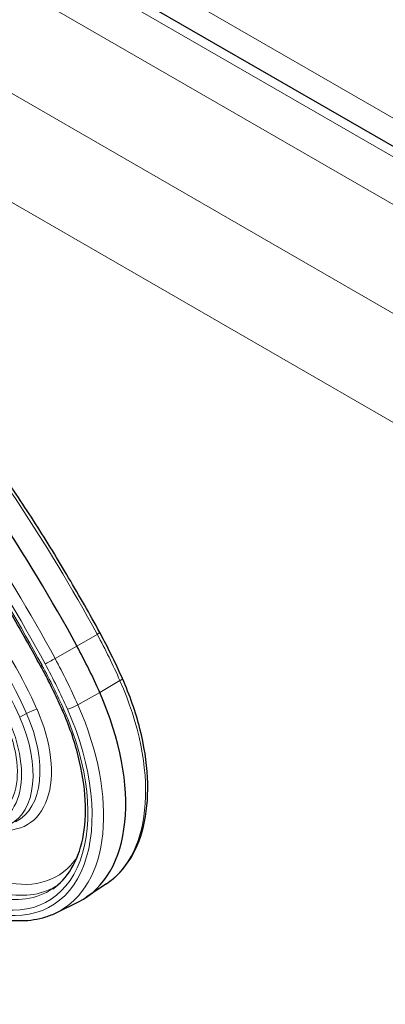
# Model space of a CAD drawing. Units: millimetres. Extents: x 0 to 4200, y 0 to 5940.
# Drawn here: x 3168 to 3212, y 1611 to 1729 of the extents above; entities that cross this region are included whole.
import ezdxf

# ---------------------------------------------------------------- set-up
doc = ezdxf.new("R2010")
doc.units = ezdxf.units.MM
doc.header["$LTSCALE"] = 20
doc.layers.add('Sichtbar (ISO)', color=7, linetype='Continuous', lineweight=25)
doc.layers.add('Tangential', color=7, linetype='Continuous', lineweight=9, true_color=0xbfbfbf)

msp = doc.modelspace()

# ---------------------------------------------------------------- linework, layer by layer
at = {"layer": 'Sichtbar (ISO)'}
for p, q in [((3335.44, 1642.54), (2953.6, 1862.99)), ((3178.53, 1625.13), (3176.12, 1623.52)), ((3172.59, 1621.7), (3175.19, 1622.99))]:
    msp.add_line(p, q, dxfattribs=at)
for centre, major_axis, start_param, end_param in [((3111.42, 1623.35), (-60.85, 105.39), 4.666259, 4.978486), ((3151.49, 1642.4), (-22.5, 38.97), 4.527643, 4.666259), ((3163.16, 1644.89), (12.5, -21.65), 6.246119, 7.669236)]:
    msp.add_ellipse(centre, major_axis=major_axis, ratio=0.57735, start_param=start_param, end_param=end_param, dxfattribs=at)
for points, knots in [([(3177.74, 1655.19), (3176.54, 1657.4), (3175.3, 1659.59), (3172.74, 1663.93), (3171.43, 1666.07), (3168.72, 1670.31), (3167.33, 1672.4), (3164.48, 1676.51), (3163.03, 1678.53), (3160.05, 1682.51), (3158.53, 1684.47), (3156.99, 1686.38)], [3.880861, 3.880861, 3.880861, 3.880861, 3.9432369, 3.9432369, 4.0056128, 4.0056128, 4.0679887, 4.0679887, 4.1303645, 4.1303645, 4.1927404, 4.1927404, 4.1927404, 4.1927404]), ([(3170.66, 1651.2), (3169.64, 1653.09), (3168.58, 1654.97), (3166.41, 1658.69), (3165.3, 1660.53), (3163.02, 1664.17), (3161.85, 1665.98), (3159.46, 1669.53), (3158.24, 1671.29), (3155.76, 1674.75), (3154.49, 1676.46), (3153.2, 1678.14)], [3.880861, 3.880861, 3.880861, 3.880861, 3.9350263, 3.9350263, 3.9891915, 3.9891915, 4.0433568, 4.0433568, 4.0975221, 4.0975221, 4.1516873, 4.1516873, 4.1516873, 4.1516873]), ([(3180.44, 1649.69), (3180.28, 1650.07), (3180.11, 1650.44), (3179.77, 1651.18), (3179.6, 1651.54), (3179.24, 1652.28), (3179.06, 1652.65), (3178.7, 1653.38), (3178.51, 1653.74), (3178.13, 1654.47), (3177.94, 1654.83), (3177.74, 1655.19)], [3.7422448, 3.7422448, 3.7422448, 3.7422448, 3.769968, 3.769968, 3.7976913, 3.7976913, 3.8254145, 3.8254145, 3.8531378, 3.8531378, 3.880861, 3.880861, 3.880861, 3.880861]), ([(3173.25, 1645.94), (3173.09, 1646.3), (3172.93, 1646.65), (3172.61, 1647.36), (3172.44, 1647.71), (3172.1, 1648.41), (3171.93, 1648.77), (3171.58, 1649.47), (3171.4, 1649.82), (3171.04, 1650.51), (3170.85, 1650.86), (3170.66, 1651.2)], [3.7422448, 3.7422448, 3.7422448, 3.7422448, 3.769968, 3.769968, 3.7976913, 3.7976913, 3.8254145, 3.8254145, 3.8531378, 3.8531378, 3.880861, 3.880861, 3.880861, 3.880861]), ([(3178.53, 1625.13), (3179.69, 1625.91), (3180.67, 1626.96), (3182.21, 1629.48), (3182.76, 1630.95), (3183.42, 1634.2), (3183.54, 1635.98), (3183.35, 1639.73), (3183.04, 1641.69), (3182.03, 1645.68), (3181.32, 1647.71), (3180.44, 1649.69)], [2.393261, 2.393261, 2.393261, 2.393261, 2.663058, 2.663058, 2.932854, 2.932854, 3.202651, 3.202651, 3.472448, 3.472448, 3.742245, 3.742245, 3.742245, 3.742245]), ([(3172.11, 1624.55), (3172.98, 1625.13), (3173.73, 1625.92), (3174.94, 1627.92), (3175.41, 1629.14), (3175.98, 1631.92), (3176.08, 1633.48), (3175.91, 1636.82), (3175.63, 1638.6), (3174.71, 1642.25), (3174.06, 1644.11), (3173.25, 1645.94)], [2.393261, 2.393261, 2.393261, 2.393261, 2.663058, 2.663058, 2.932854, 2.932854, 3.202651, 3.202651, 3.472448, 3.472448, 3.742245, 3.742245, 3.742245, 3.742245]), ([(3165.31, 1621.07), (3165.84, 1620.95), (3166.36, 1620.86), (3167.39, 1620.74), (3167.9, 1620.72), (3168.9, 1620.73), (3169.39, 1620.77), (3170.35, 1620.92), (3170.82, 1621.03), (3171.73, 1621.32), (3172.17, 1621.49), (3172.59, 1621.7)], [1.8627708, 1.8627708, 1.8627708, 1.8627708, 1.9540422, 1.9540422, 2.0453137, 2.0453137, 2.1365852, 2.1365852, 2.2278566, 2.2278566, 2.3191281, 2.3191281, 2.3191281, 2.3191281])]:
    msp.add_open_spline(points, degree=3, knots=knots, dxfattribs=at)
at = {"layer": 'Tangential'}
for p, q in [((3333.37, 1647.12), (2951.53, 1867.57)), ((3342.67, 1637.14), (2960.84, 1857.6)), ((3342.67, 1631.43), (2960.84, 1851.88)), ((3338.02, 1621.07), (2956.18, 1841.53)), ((3333.37, 1610.72), (3150.94, 1716.04)), ((3177.42, 1654.98), (3175.01, 1653.58)), ((3175.01, 1653.58), (3172.4, 1652.08)), ((3180.15, 1649.44), (3177.74, 1648.01)), ((3177.74, 1648.01), (3175.12, 1646.54)), ((3168.17, 1645.05), (3168.98, 1645.51))]:
    msp.add_line(p, q, dxfattribs=at)
for centre, major_axis, ratio, start_param, end_param in [((3113.93, 1624.8), (60.75, -105.23), 0.57735, 1.524667, 1.836893), ((3108.91, 1621.9), (-60.75, 105.23), 0.57735, 4.666259, 4.978486), ((3108.24, 1621.51), (-60.25, 104.36), 0.57735, 4.666259, 4.978486), ((3108.24, 1621.51), (59.9, -103.75), 0.57735, 1.524667, 1.795493), ((3150.43, 1641.79), (-16.97, 29.4), 0.57735, 4.527643, 4.901588), ((3148.98, 1640.95), (-16.45, 28.49), 0.57735, 4.527643, 4.901588), ((3149.76, 1641.4), (-16.48, 28.54), 0.57735, 4.527643, 4.901588), ((3176.86, 1654.71), (0.879, 0.477), 0.037651, 5.38073, 6.283185), ((3154.01, 1643.85), (22.41, -38.81), 0.57735, 1.38605, 1.524667), ((3171.91, 1651.86), (0.879, 0.477), 0.037651, 3.757574, 5.276011), ((3148.98, 1640.95), (-22.41, 38.81), 0.57735, 4.527643, 4.666259), ((3171.54, 1651.68), (-0.879, -0.477), 0.037651, 0, 0.615982), ((3148.31, 1640.56), (21.55, -37.33), 0.57735, 1.38605, 1.524667), ((3148.31, 1640.56), (-21.91, 37.95), 0.57735, 4.527643, 4.666259), ((3165.67, 1646.34), (12.41, -21.49), 0.57735, 0.037066, 1.38605), ((3179.53, 1649.29), (0.915, 0.404), 0.149988, 5.388342, 6.283185), ((3159.98, 1643.06), (11.55, -20.01), 0.57735, 5.789762, 7.669236), ((3159.98, 1643.06), (11.91, -20.62), 0.57735, 5.789762, 7.669236), ((3162.1, 1644.28), (6.97, -12.08), 0.57735, 5.825604, 7.669236), ((3169.53, 1645.61), (-0.915, -0.404), 0.149988, 3.765186, 5.283623), ((3160.65, 1643.44), (12.41, -21.49), 0.57735, 6.246119, 7.669236), ((3174.17, 1646.34), (-0.915, -0.404), 0.149988, 0, 0.623594), ((3174.58, 1646.43), (0.915, 0.404), 0.149988, 3.765186, 5.283623), ((3159.98, 1643.06), (5.95, -10.3), 0.57735, 5.789762, 7.669236), ((3160.65, 1643.44), (6.45, -11.17), 0.57735, 6.246119, 7.669236), ((3161.43, 1643.89), (6.48, -11.22), 0.57735, 6.246119, 7.669236), ((3159.98, 1643.06), (5.59, -9.69), 0.57735, 5.789762, 7.669236), ((3162.1, 1644.28), (10.53, -18.23), 0.57735, 5.789762, 6.548134), ((3160.65, 1643.44), (11.05, -19.15), 0.57735, 5.789762, 6.320252), ((3161.43, 1643.89), (11.02, -19.1), 0.57735, 5.789762, 6.284036)]:
    msp.add_ellipse(centre, major_axis=major_axis, ratio=ratio, start_param=start_param, end_param=end_param, dxfattribs=at)

doc.saveas('drawing.dxf')
